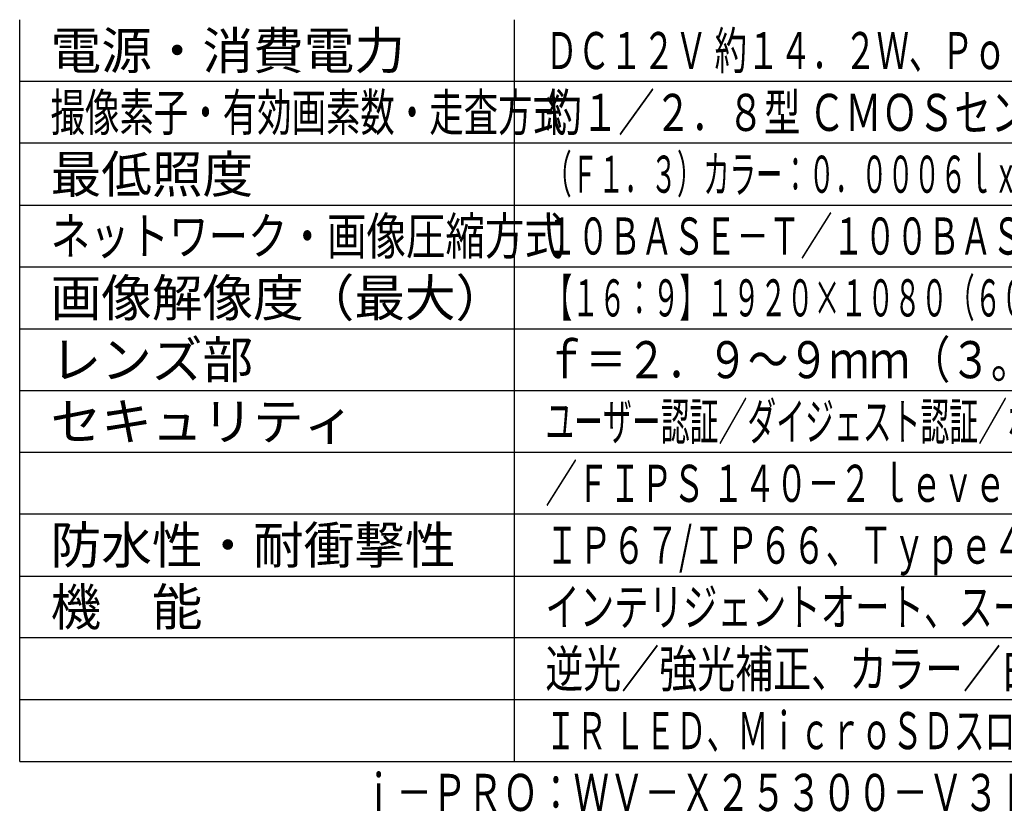
# Model space of a CAD drawing. Units: millimetres. Extents: x 1222 to 1357, y -101 to 17.
# Drawn here: x 1222 to 1301, y -101 to -37 of the extents above; entities that cross this region are included whole.
import ezdxf
from ezdxf.enums import TextEntityAlignment as Align

# ---------------------------------------------------------------- set-up
doc = ezdxf.new("R2010")
doc.units = ezdxf.units.MM
for name, color, linetype in [('MOJI1', 2, 'Continuous'), ('WAKU', 4, 'Continuous'), ('相当品', 220, 'Continuous')]:
    doc.layers.add(name, color=color, linetype=linetype)
doc.styles.get("Standard").update_dxf_attribs({"font": 'monotxt.shx', "bigfont": 'bigfont.shx'})

msp = doc.modelspace()

# ---------------------------------------------------------------- linework, layer by layer
at = {"layer": 'WAKU'}
for p, q in [((1221.63358313, -96.50757087), (1221.63358313, -36.50757087)), ((1261.63358313, -96.50757087), (1261.63358313, -36.50757087)), ((1221.63358313, -96.50757087), (1346.63358313, -96.50757087))]:
    msp.add_line(p, q, dxfattribs=at)
at = {"layer": 'WAKU', "color": 1}
for p, q in [((1346.63358313, -41.50757087), (1221.63358313, -41.50757087)), ((1346.63358313, -46.50757087), (1221.63358313, -46.50757087)), ((1221.63358313, -51.50757087), (1346.63358313, -51.50757087)), ((1221.63358313, -56.50757087), (1346.63358313, -56.50757087)), ((1221.63358313, -61.50757087), (1346.63358313, -61.50757087)), ((1221.63358313, -66.50757087), (1346.63358313, -66.50757087)), ((1346.63358313, -71.50757087), (1221.63358313, -71.50757087)), ((1346.63358313, -76.50757087), (1221.63358313, -76.50757087)), ((1221.63358313, -81.50757087), (1346.63358313, -81.50757087)), ((1346.63358313, -86.50757087), (1221.63358313, -86.50757087)), ((1346.63358313, -91.50757087), (1221.63358313, -91.50757087))]:
    msp.add_line(p, q, dxfattribs=at)

# ---------------------------------------------------------------- texts
at = {"layer": 'MOJI1'}
for s, p in [('電源・消費電力', (1224.13358313, -40.50757087)), ('最低照度', (1224.13358313, -50.50757087)), ('画像解像度（最大）', (1224.13358313, -60.50757087)), ('レンズ部', (1224.13358313, -65.50757087)), ('セキュリティ', (1224.13358313, -70.50757087)), ('防水性・耐衝撃性', (1224.13358313, -80.50757087)), ('機\u3000能', (1224.13358313, -85.50757087))]:
    msp.add_text(s, height=3, dxfattribs=at).set_placement(p)
for s, width, p in [('ＤＣ１２Ｖ 約１４．２Ｗ、ＰｏＥ＋（ＩＥＥＥ８０２．３ａｔ準拠）約１４Ｗ', 0.64, (1264.13358313, -40.50757087)), ('撮像素子・有効画素数・走査方式', 0.68, (1224.13358313, -45.50757087)), ('約１／２．８型 ＣＭＯＳセンサー・約２１０万画素・プログレッシブ', 0.72, (1264.13358313, -45.50757087)), ('（Ｆ１．３）カラー：０．０００６ｌｘ、白黒：０．０００４ｌｘ／０ｌｘ（ＩＲ ＬＥＤ点灯時）', 0.52, (1264.13358313, -50.50757087)), ('ネットワーク・画像圧縮方式', 0.78, (1224.13358313, -55.50757087)), ('１０ＢＡＳＥ－Ｔ／１００ＢＡＳＥ－ＴＸ・Ｈ．２６５、Ｈ．２６４、ＪＰＥＧ', 0.63, (1264.13358313, -55.50757087)), ('【１６：９】１９２０×１０８０（６０ｆｐｓ）【４：３】２０４８×１５３６（６０ｆｐｓ）', 0.53, (1264.13358313, -60.50757087)), ('ｆ＝２．９～９ｍｍ（３。１倍、電動ズーム／電動フォーカス）', 0.8, (1264.13358313, -65.50757087)), ('ユーザー認証／ダイジェスト認証／ホスト認証／ＨＴＴＰＳ／動画ファイルの改ざん検出', 0.57, (1264.13358313, -70.50757087)), ('／ＦＩＰＳ １４０－２ ｌｅｖｅｌ３準拠セキュアエレメント、セキュアブート', 0.63, (1264.13358313, -75.50757087)), ('ＩＰ６７/ＩＰ６６、Ｔｙｐｅ４Ｘ、ＮＥＭＡ４Ｘ 準拠・５０Ｊ、ＩＫ１０', 0.66, (1264.13358313, -80.50757087)), ('インテリジェントオート、スーパーダイナミック、スマートコーディング、', 0.68, (1264.13358313, -85.50757087)), ('逆光／強光補正、カラー／白黒切換、動作検知、妨害検知、音検知、', 0.75, (1264.13358313, -90.50757087)), ('ＩＲ ＬＥＤ、ＭｉｃｒｏＳＤスロット、ＡＩ音識別、ＡＩアプリ最大９個搭載可能', 0.61, (1264.13358313, -95.50757087))]:
    msp.add_text(s, height=3, dxfattribs=dict(at, width=width)).set_placement(p)
at = {"layer": '相当品', "color": 6, "width": 0.7}
msp.add_text('ｉ－ＰＲＯ：ＷＶ－Ｘ２５３００－Ｖ３ＬＮ＋ＷＶ－ＱＪＢ５０１－ＷＵＸ', height=3, dxfattribs=at).set_placement((1346.63358313, -100.50757087), align=Align.RIGHT)

doc.saveas('drawing.dxf')
